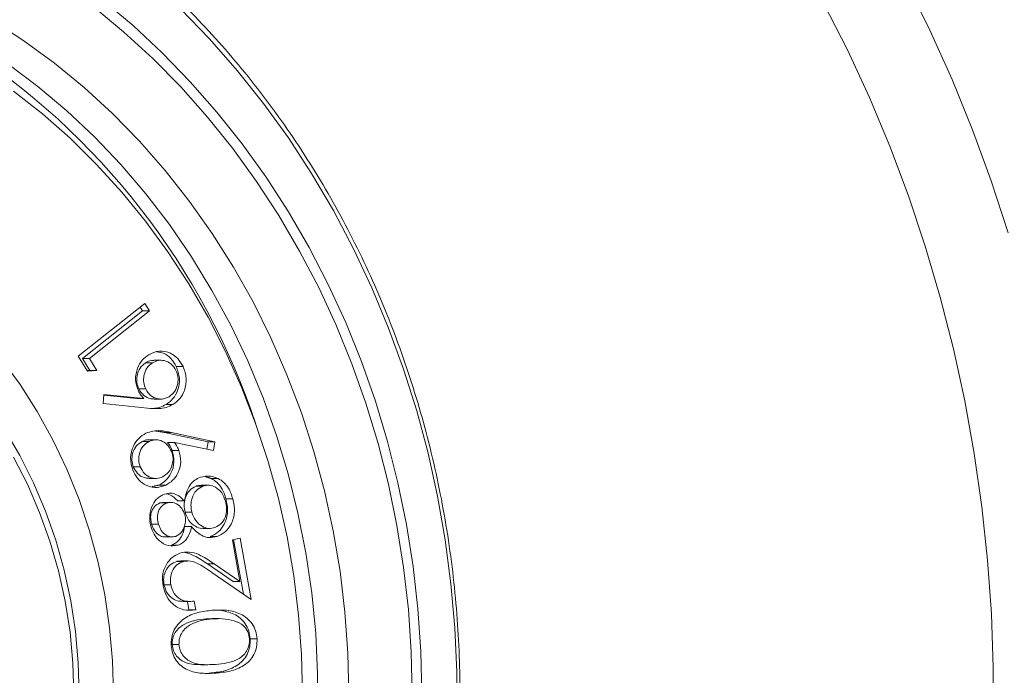
# Model space of a CAD drawing. Units: inches. Extents: x 0.5 to 16.5, y 0.2 to 10.8.
# Drawn here: x 1.3 to 1.6, y 4.6 to 4.7 of the extents above; entities that cross this region are included whole.
import ezdxf

# ---------------------------------------------------------------- set-up
doc = ezdxf.new("R2010")
doc.units = ezdxf.units.IN
doc.header["$MEASUREMENT"] = 0

msp = doc.modelspace()

# ---------------------------------------------------------------- linework, layer by layer
at = {"color": 7, "linetype": 'Continuous', "lineweight": 15}
for p, q in [((1.349745400270772, 4.623359809509619), (1.36472830274256, 4.635270569693279)), ((1.36472830274256, 4.635270569693279), (1.365776859518431, 4.63359702458177)), ((1.364240983927664, 4.63359702458177), (1.35072473117968, 4.62285078427881)), ((1.365776859518431, 4.63359702458177), (1.352260606770447, 4.62285078427881)), ((1.363703212362269, 4.634455699106733), (1.364240983927664, 4.63359702458177)), ((1.364240983927664, 4.63359702458177), (1.365776859518431, 4.63359702458177)), ((1.351823349599457, 4.620042052281078), (1.349745400270772, 4.623359809509619)), ((1.35072473117968, 4.62285078427881), (1.352260606770447, 4.62285078427881)), ((1.35072473117968, 4.62285078427881), (1.35238419645384, 4.620196539385319)), ((1.352260606770447, 4.62285078427881), (1.353920072044607, 4.620196539385319)), ((1.364958664525845, 4.621927772719297), (1.366494540116612, 4.621927772719297)), ((1.35238419645384, 4.620196539385319), (1.351755688158866, 4.620150193254046)), ((1.353920072044607, 4.620196539385319), (1.351823349599457, 4.620042052281078)), ((1.35238419645384, 4.620196539385319), (1.353920072044607, 4.620196539385319)), ((1.371818674167317, 4.621080635838828), (1.373354549758085, 4.621080635838828)), ((1.363402842498834, 4.616009938860397), (1.364938718089601, 4.616009938860397)), ((1.355359735413493, 4.612713105834581), (1.355507964812246, 4.614745491245181)), ((1.365361113210057, 4.611682344408692), (1.355359735413493, 4.612713105834581)), ((1.355497404934234, 4.614601172912359), (1.362969496393774, 4.613894052192189)), ((1.355507964812246, 4.614745491245181), (1.364505371984541, 4.613894052192189)), ((1.362969496393774, 4.613894052192189), (1.364505371984541, 4.613894052192189)), ((1.369540869369601, 4.612516965878185), (1.371076353853776, 4.612516965878185)), ((1.36919161118204, 4.606234425121299), (1.370727095666214, 4.606234425121299)), ((1.36919161118204, 4.606234425121299), (1.378981791418376, 4.604118538453091)), ((1.370727095666214, 4.606234425121299), (1.38051727590255, 4.604118538453091)), ((1.364183882365084, 4.604206341883223), (1.365719366849258, 4.604206341883223)), ((1.369851016897862, 4.603959944729624), (1.371386501382036, 4.603959944729624)), ((1.380213386079778, 4.60213210806717), (1.371386501382036, 4.603959944729624)), ((1.378981791418376, 4.604118538453091), (1.378724834386765, 4.602440300062466)), ((1.378981791418376, 4.604118538453091), (1.38051727590255, 4.604118538453091)), ((1.38051727590255, 4.604118538453091), (1.380213386079778, 4.60213210806717)), ((1.370873369532001, 4.602165547680873), (1.372408854016176, 4.602165547680873)), ((1.362150128081409, 4.598509678802672), (1.363685612565583, 4.598509678802672)), ((1.37969595205722, 4.595850545076767), (1.381231436541394, 4.595850545076767)), ((1.367895092826197, 4.594352997932114), (1.369430968416965, 4.594352997932114)), ((1.376284329246355, 4.594151969143305), (1.377820204837123, 4.594151969143305)), ((1.372132341654914, 4.590804878920289), (1.373667826139089, 4.590804878920289)), ((1.383000020555005, 4.591272251298941), (1.384535505039179, 4.591272251298941)), ((1.368105899279832, 4.590341613160863), (1.369641383764006, 4.590341613160863)), ((1.373784375903807, 4.588263272725585), (1.375319860387982, 4.588263272725585)), ((1.36627239157178, 4.585588299182663), (1.367807876055955, 4.585588299182663)), ((1.37369911466653, 4.585003985932699), (1.375234599150704, 4.585003985932699)), ((1.379469892446457, 4.582783673804157), (1.381005768037225, 4.582783673804157)), ((1.384435381751368, 4.582042917916987), (1.386176588303468, 4.58244360662153)), ((1.386128482192527, 4.572657141897828), (1.384435381751368, 4.582042917916987)), ((1.384702116447803, 4.582104321652091), (1.386916953084044, 4.569834330062747)), ((1.386176588303468, 4.58244360662153), (1.388669501727341, 4.568634023928785)), ((1.370702455950854, 4.58080545665669), (1.372237940435028, 4.58080545665669)), ((1.371976681230895, 4.577193587270203), (1.373512165715069, 4.577193587270203)), ((1.378832779806437, 4.576605167401012), (1.380368264290611, 4.576605167401012)), ((1.378832779806437, 4.576605167401012), (1.38459260660176, 4.572657141897828)), ((1.380368264290611, 4.576605167401012), (1.386128482192527, 4.572657141897828)), ((1.388669501727341, 4.568634023928785), (1.379816412887868, 4.574697936100177)), ((1.369053941661299, 4.571935159127124), (1.370589817252066, 4.571935159127124)), ((1.38459260660176, 4.572657141897828), (1.386128482192527, 4.572657141897828)), ((1.374311196484598, 4.568157264991902), (1.374651068113927, 4.566276042279503)), ((1.374651068113927, 4.566276042279503), (1.376186552598102, 4.566276042279503)), ((1.375834556664389, 4.568224926432493), (1.376186552598102, 4.566276042279503)), ((1.37852302338477, 4.564232314777706), (1.380058507868944, 4.564232314777706)), ((1.388453610887997, 4.559733415638262), (1.389989486478765, 4.559733415638262)), ((1.370885102729792, 4.558452345992843), (1.372420587213967, 4.558452345992843)), ((1.379223104186265, 4.552029397969065), (1.380758588670439, 4.552029397969065))]:
    msp.add_line(p, q, dxfattribs=at)
at = {"color": 7, "linetype": 'Continuous', "lineweight": 15, "flags": 128}
for points in [[(1.5360193017521, 4.707666160039908), (1.541387630847815, 4.696785183515654), (1.546375413228527, 4.685676387400972), (1.550974435655783, 4.674356980385949), (1.555177658210909, 4.662843975607385), (1.558979214295009, 4.651154777308668)], [(1.355238101263066, 4.703594544853331), (1.362085595493561, 4.697839606890422), (1.368667919453993, 4.691704317765805), (1.374968646667455, 4.685204126189906), (1.380970959550446, 4.678355654192928), (1.38666077826562, 4.671175914911667), (1.39202324076244, 4.663683094802698), (1.397044658310151, 4.655896162535781), (1.401712124391185, 4.647834868993865), (1.406014688020936, 4.639519551719786), (1.409940616001614, 4.630971134916272), (1.41348091288158, 4.622211324999232), (1.416625409889416, 4.613262023937877), (1.41936745821304, 4.604146111467898), (1.421699235720591, 4.594886467324987), (1.423614875813176, 4.585506557904723), (1.42511007631827, 4.576030045155984), (1.426180926169943, 4.566480786580946), (1.426824296515452, 4.556883030788373), (1.427039014035016, 4.547261026387034)], [(1.424908656422867, 4.547261026387034), (1.424693547796709, 4.556816933774154), (1.424049395238015, 4.56634839699921), (1.422977372066562, 4.575830776346844), (1.421480607135096, 4.585239823208287), (1.419563011509547, 4.594551288974773), (1.417228887362437, 4.603741511697424), (1.414484883505848, 4.612786633874068), (1.411337648751861, 4.621663775769012), (1.40779539633893, 4.630349666539972), (1.403867121718694, 4.638822404217739), (1.399563384769164, 4.647060086833104), (1.394894354261758, 4.655041594630045), (1.389872936714047, 4.662746394512428), (1.384511256430413, 4.670154735597306), (1.378823784354797, 4.677247649214919), (1.37282460032455, 4.68400694890869), (1.366528957496798, 4.690415034881934), (1.35995367345504, 4.696455871764337), (1.353115174676184, 4.702113619738883)], [(1.434919811884257, 4.542269332940391), (1.434919811884257, 4.552252719833676), (1.434488421312161, 4.56222437352917), (1.433626813487751, 4.572160632077997), (1.432336552837396, 4.582037637977982), (1.430621159320435, 4.591832315940137), (1.428484544002798, 4.601521199568882), (1.425931791270193, 4.611081409128526), (1.422968767721516, 4.620490260436672), (1.419602513275441, 4.629725264864224), (1.415841632277015, 4.638764911548566), (1.41169433796469, 4.647587298520487), (1.407170799109887, 4.656171892683856), (1.402281575590614, 4.664498160942539), (1.397038400604663, 4.672546156860292), (1.391453398456417, 4.680297302873949), (1.385540648983227, 4.687732630313745), (1.379313058702658, 4.694834930489589), (1.372786271878435, 4.701587190264686)], [(1.517474200431137, 4.702855548945831), (1.522815152065342, 4.692352185837134), (1.527778685837287, 4.681616309858889), (1.532357370721706, 4.670665325254486), (1.536542993480146, 4.659516831820611), (1.540329687513712, 4.648188429353951), (1.543711195116914, 4.636698304311078), (1.546682040797451, 4.625065229808458), (1.549237140169614, 4.613307392302667), (1.551372582167472, 4.601443760463465), (1.553085237938282, 4.589493302960615), (1.5543719786293, 4.577475379570469), (1.555231239814152, 4.56540895896279), (1.555661065959875, 4.553313596467227), (1.555661065959875, 4.54120845630684)], [(1.33041925908356, 4.699045975176575), (1.337547567847839, 4.69441273092243), (1.344445123722241, 4.689354940461568), (1.351091198057334, 4.683887270291227), (1.357467408843248, 4.678025364675127), (1.363554982963517, 4.671786236750066), (1.369336711728048, 4.665187681866024), (1.37479538644675, 4.658249059799355), (1.379915362855901, 4.650990121433009), (1.38468217001156, 4.64343179096971), (1.389081728076379, 4.635596165931963), (1.393101912745973, 4.627505734948868), (1.396730208609368, 4.619183573309411), (1.39995722910833, 4.610653929622361), (1.40277280547144, 4.601941443603076), (1.405169115566839, 4.593071341626807), (1.407139119475852, 4.584068850068802), (1.408677341706178, 4.574960173070794), (1.409779088978699, 4.565771710327811), (1.410441623547266, 4.556529665981585), (1.410662598772319, 4.547261026387034)], [(1.403627373377176, 4.5426831237158), (1.403627373377176, 4.551838929058266), (1.403183076287512, 4.560980850116681), (1.402296046534555, 4.570081704982829), (1.400968630757865, 4.579114507301792), (1.39920474002337, 4.58805187961206), (1.397010240929966, 4.596867226665308), (1.394391000076549, 4.605534344319802), (1.391354839594978, 4.614027028433814), (1.38791153715008, 4.62232005263209), (1.384070870406678, 4.630388581645977), (1.379844572562565, 4.638208562420003), (1.375244767922123, 4.64575633300529), (1.370285927429294, 4.653009600326039), (1.364982522028019, 4.659946657966334), (1.359350195982019, 4.666546581723452), (1.353406549087979, 4.67278981626774), (1.3471683989294, 4.678657588482736), (1.340654909729339, 4.68413229857175), (1.333885636817446, 4.689197520057879)], [(1.400219270525649, 4.547261026387034), (1.40000142415334, 4.556190381012144), (1.399348276143006, 4.565092553729041), (1.398262173134205, 4.573940949289398), (1.396745852873089, 4.582708776891595), (1.394804399745365, 4.591369441287305), (1.39244368034993, 4.599896933888093), (1.389670343498865, 4.608265246105526), (1.386492993537216, 4.616449151564352), (1.382921408129809, 4.624424206102507), (1.378966538261248, 4.632165965557931), (1.37463972602273, 4.639651159088336), (1.36995466014501, 4.646857298064626), (1.364925029358846, 4.653762284964295), (1.359566086821363, 4.66034558669121), (1.353894259009468, 4.66658706125583), (1.347926754613255, 4.672468131094986), (1.341681564536001, 4.677970805305402), (1.33517707078758, 4.683078461856873)], [(1.357690339601266, 4.547261026387034), (1.357472493228957, 4.554755215369078), (1.356820127431809, 4.562217138057199), (1.355736371062566, 4.569615114817362), (1.354225135187158, 4.576917466015534), (1.352293068617668, 4.584092707570976), (1.349948775699139, 4.591110137616136), (1.347202425202993, 4.597940032049946), (1.344065359220424, 4.604552666771337), (1.340550875375597, 4.610920077658907), (1.336674617932231, 4.617014887251147), (1.332452622260641, 4.62281108695962)], [(1.349992579637557, 4.547261026387034), (1.349778253224585, 4.554326562543134), (1.349136447305448, 4.561359050192126), (1.348070290732891, 4.568325831933491), (1.346584867892623, 4.575194445920009), (1.344686436490131, 4.581932821411054), (1.342384774190241, 4.588509474325887), (1.33968965865778, 4.594893702796957), (1.336614387516907, 4.601055978276491), (1.333173040604974, 4.606967554429904)], [(1.348786406904701, 4.547261026387034), (1.348568560532391, 4.554286083010757), (1.347916194735243, 4.561277113360889), (1.346832829472594, 4.568199700057244), (1.345323549130151, 4.575020207932821), (1.343395784733183, 4.581705588480513), (1.34105853173333, 4.5882231842998), (1.33832352332838, 4.594541120203355), (1.335204057142498, 4.60062888987692)]]:
    msp.add_lwpolyline(points, dxfattribs=at)
at = {"color": 7, "linetype": 'Continuous', "lineweight": 15}
msp.add_arc((1.235067540434491, 4.556533741451737), 0.1630323641858963, 18.43225025701994, 57.28199427651455, dxfattribs=at)
for points, knots in [([(1.435652354532972, 4.547261026387034), (1.435641340734437, 4.548943713164005), (1.435609581312187, 4.553795913764206), (1.43525857581532, 4.56181183735259), (1.434475940616748, 4.571282944915181), (1.433301217545415, 4.580703835946842), (1.431745231253754, 4.590054629319181), (1.429808900681218, 4.599315711572904), (1.427496770071006, 4.608467567169409), (1.424813193275034, 4.617490932328177), (1.421763896729985, 4.626366733521829), (1.418355298101444, 4.63507632807945), (1.414595256239404, 4.643601560207109), (1.410490651231681, 4.651924101709029), (1.406050474893741, 4.660026696720873), (1.401284091062977, 4.667892288451834), (1.396200963821694, 4.675503932575566), (1.390812963480773, 4.682846088643199), (1.385130526075347, 4.689902659157392), (1.379166073411355, 4.696659196143149), (1.372931648888841, 4.703101057586414), (1.366441012828592, 4.709215024258375), (1.359707740882962, 4.714988082763635), (1.352745967193875, 4.720407917415971), (1.345570653485908, 4.725463528616959), (1.338196497367197, 4.730143566269829), (1.330639718191071, 4.734439363249989), (1.322915692319635, 4.738339052309521), (1.315042850653423, 4.7418458817431), (1.307028745990068, 4.74490932221692), (1.300960464075612, 4.746987581050184), (1.297539890092198, 4.74790844885386), (1.296863486722706, 4.748090546387281)], [0, 0, 0, 0, 0.01846610786891314, 0.05324892363281768, 0.08803436475356123, 0.1228194888850555, 0.157603892878619, 0.1923884335202035, 0.2271726451173425, 0.261955210882816, 0.2967374760813706, 0.3315177885744438, 0.3662958811203285, 0.4010712660567893, 0.4358445530624437, 0.4706148718907979, 0.5053819895857224, 0.540144394937435, 0.5749017807425824, 0.6096533551343694, 0.6444002113747006, 0.6791404099472775, 0.7138733740613243, 0.7485992287473502, 0.7833173294884469, 0.8180278530964382, 0.8527295377964919, 0.8874224439519823, 0.9221085782311517, 0.9567849572949659, 0.9914544165276942, 1, 1, 1, 1]), ([(1.365616505815295, 4.623718258702117), (1.366404355464479, 4.624079077843622), (1.367979249250564, 4.624800347218367), (1.370379602323961, 4.624267178727159), (1.372236666967364, 4.622941682507259), (1.372981882764651, 4.62170105031548), (1.373354549758085, 4.621080635838828)], [0, 0, 0, 0, 0.279642703739012, 0.5589994955251079, 0.7794647769094064, 1, 1, 1, 1]), ([(1.367455097909056, 4.624335816012486), (1.367963039580764, 4.62428102346475), (1.36913368953308, 4.624154743427163), (1.370699704104581, 4.622916775940548), (1.371445672914715, 4.621692700969704), (1.371818674167317, 4.621080635838828)], [0, 0, 0, 0, 0.2770462834289733, 0.6385068139698504, 1, 1, 1, 1]), ([(1.363312496875847, 4.615567597303698), (1.363017619109572, 4.616405089920015), (1.362427615775546, 4.618080778942249), (1.362949417039115, 4.620597969708307), (1.364045864791794, 4.622564352411314), (1.365092733914026, 4.623333458048895), (1.365616505815295, 4.623718258702117)], [0, 0, 0, 0, 0.2794154678551816, 0.5590657433922092, 0.779390786284775, 1, 1, 1, 1]), ([(1.364958664525845, 4.621927772719297), (1.364487800567889, 4.62155465291485), (1.363545760878261, 4.620808166251695), (1.362945674270235, 4.619082389037274), (1.362860694139138, 4.617406828130962), (1.363222107930989, 4.616475616149884), (1.363402842498833, 4.616009938860397)], [0, 0, 0, 0, 0.2795266648103337, 0.5592384129453654, 0.7795854592291545, 1, 1, 1, 1]), ([(1.366494540116612, 4.621927772719297), (1.366023535031706, 4.621554678283823), (1.365081282494506, 4.620808297427848), (1.364480986068038, 4.619082378755476), (1.364396697340904, 4.617406824485853), (1.364758025669939, 4.616475615947964), (1.364938718089601, 4.616009938860397)], [0, 0, 0, 0, 0.2795556135799723, 0.5592550794587301, 0.7795930743682165, 1, 1, 1, 1]), ([(1.366783958995443, 4.622405900529257), (1.366593632174578, 4.622422325018011), (1.365955497102825, 4.622477393674454), (1.365369726358833, 4.622154418800586), (1.364958664525844, 4.621927772719298)], [0, 0, 0, 0, 0.2982547571681726, 1, 1, 1, 1]), ([(1.371743190594865, 4.62018754393368), (1.371411145478175, 4.620715613399287), (1.370746560445257, 4.62177253923721), (1.369217494525071, 4.622450615227812), (1.367732022219945, 4.622535878728891), (1.36690710321539, 4.622130508661115), (1.366494540116612, 4.621927772719297)], [0, 0, 0, 0, 0.2794713002315737, 0.5593590567336367, 0.7796241909832391, 1, 1, 1, 1]), ([(1.371818674167317, 4.621080635838828), (1.372124429691089, 4.620208472927962), (1.372735619487561, 4.618465063469948), (1.372308017194106, 4.615811639671628), (1.371161133145278, 4.613750075459689), (1.370080943684321, 4.612927992047012), (1.369540869369601, 4.612516965878185)], [0, 0, 0, 0, 0.2796585853261411, 0.559023339101157, 0.7795200040821207, 1, 1, 1, 1]), ([(1.370198319552459, 4.614269710074779), (1.370666954523632, 4.614644679057821), (1.371604686268875, 4.615394986526337), (1.3722008868648, 4.617119227069101), (1.372284623691042, 4.618792654689454), (1.371923695152033, 4.619722511657105), (1.371743190594865, 4.62018754393368)], [0, 0, 0, 0, 0.2795065649739104, 0.5592885616765433, 0.7795950876258431, 1, 1, 1, 1]), ([(1.373354549758085, 4.621080635838828), (1.373660152311824, 4.620208457389304), (1.374271047048486, 4.618464986277164), (1.373843373126234, 4.615811771404971), (1.372697087116898, 4.613749892611199), (1.371616617780744, 4.612927956294437), (1.371076353853776, 4.612516965878185)], [0, 0, 0, 0, 0.279649395872667, 0.5590147790260838, 0.7794954477219727, 1, 1, 1, 1]), ([(1.364505371984541, 4.613894052192189), (1.364249640700835, 4.614177159721099), (1.363792998078196, 4.614682686313769), (1.363459310895021, 4.615297218502545), (1.363312496875847, 4.615567597303698)], [0, 0, 0, 0, 0.5600249977277894, 1, 1, 1, 1]), ([(1.363402842498834, 4.616009938860397), (1.363734680393706, 4.615486766563526), (1.364398532636565, 4.614440143775568), (1.365752045865319, 4.613762865140538), (1.36657150793513, 4.613783908727177), (1.366824634081117, 4.613790408945039)], [0, 0, 0, 0, 0.4085428799782045, 0.8173030005617544, 1, 1, 1, 1]), ([(1.364938718089601, 4.616009938860397), (1.365270899414205, 4.615479660538472), (1.365935533670873, 4.614418670313509), (1.367470724408619, 4.613746268196342), (1.368958348419085, 4.613659698141316), (1.369784950572521, 4.614066350493335), (1.370198319552459, 4.614269710074779)], [0, 0, 0, 0, 0.2795724738492708, 0.5593735396275925, 0.7796505734941964, 1, 1, 1, 1]), ([(1.371076353853776, 4.612516965878185), (1.370575552477921, 4.61226762104117), (1.369573559454534, 4.61176873705412), (1.367616777304943, 4.611507110834272), (1.366216852875245, 4.611615865396749), (1.365361113210056, 4.611682344408693)], [0, 0, 0, 0, 0.2797577232561792, 0.5597334601211452, 1, 1, 1, 1]), ([(1.369540869369601, 4.612516965878185), (1.369040643985403, 4.612260886623169), (1.368122548672907, 4.611790888156306), (1.367120136096464, 4.6116855206101), (1.366663889271388, 4.611637562703792)], [0, 0, 0, 0, 0.5448512560610479, 1, 1, 1, 1]), ([(1.362007765281551, 4.59779590927042), (1.361777202981481, 4.598692929467544), (1.361316347201558, 4.600485923996246), (1.36198002751028, 4.603061924804284), (1.363279979583596, 4.604987127460799), (1.364419736742731, 4.605685183311005), (1.364989561946693, 4.606034178545675)], [0, 0, 0, 0, 0.2797126007369868, 0.5590990752919146, 0.7795701853372318, 1, 1, 1, 1]), ([(1.364989561946693, 4.606034178545675), (1.365507724207556, 4.606226026562911), (1.366544394868731, 4.606609850754474), (1.368506509651741, 4.606656280752595), (1.369884699018083, 4.606394459349869), (1.370727095666214, 4.606234425121299)], [0, 0, 0, 0, 0.2798015318193255, 0.5597899748740628, 1, 1, 1, 1]), ([(1.364183882365084, 4.604206341883223), (1.363687138954799, 4.603886119682175), (1.362693300119496, 4.603245448356221), (1.361952382424365, 4.601601275316225), (1.36173590755745, 4.599951000071475), (1.362012031176422, 4.598990200637783), (1.362150128081409, 4.598509678802672)], [0, 0, 0, 0, 0.2795480881276077, 0.5592942766086216, 0.779591124305362, 1, 1, 1, 1]), ([(1.365719366849258, 4.604206341883223), (1.365222645132507, 4.603886124212324), (1.36422886501679, 4.603245471824263), (1.363487652875868, 4.601601287315594), (1.363272013670138, 4.599951022518433), (1.363547724129347, 4.598990203855407), (1.363685612565583, 4.598509678802672)], [0, 0, 0, 0, 0.2795579641678481, 0.5593054151065553, 0.7795996301954099, 1, 1, 1, 1]), ([(1.365654052048225, 4.604533306994982), (1.365594008807299, 4.60454339347541), (1.365094376982587, 4.60462732509774), (1.364610026256156, 4.604403377012988), (1.364183882365084, 4.604206341883223)], [0, 0, 0, 0, 0.1201749727611101, 1, 1, 1, 1]), ([(1.370768161858481, 4.601898421877845), (1.370486282268494, 4.602460370157418), (1.369922386735951, 4.603584538545723), (1.368462518478369, 4.604417527570646), (1.366998965532561, 4.604677346422574), (1.366145928549182, 4.604363353999286), (1.365719366849258, 4.604206341883223)], [0, 0, 0, 0, 0.2795704879479319, 0.5592762114920973, 0.7796157820988562, 1, 1, 1, 1]), ([(1.369851016897862, 4.603959944729624), (1.370077097886246, 4.603649988944626), (1.370480850178102, 4.603096446784972), (1.370753423548031, 4.602450011638915), (1.370873369532001, 4.602165547680873)], [0, 0, 0, 0, 0.5599497338950511, 0.9999999999999999, 0.9999999999999999, 0.9999999999999999, 0.9999999999999999]), ([(1.371386501382036, 4.603959944729624), (1.371612782060861, 4.603650024512877), (1.37201682988027, 4.603096629550405), (1.372289075367514, 4.602450029471437), (1.372408854016176, 4.602165547680873)], [0, 0, 0, 0, 0.5600344017615011, 1, 1, 1, 1]), ([(1.370873369532001, 4.602165547680873), (1.37109131107669, 4.60130485924771), (1.371527435609776, 4.599582528878891), (1.37080191922142, 4.597148363143139), (1.36955055130572, 4.5953187481014), (1.368447086435989, 4.594675016230185), (1.367895092826197, 4.594352997932114)], [0, 0, 0, 0, 0.2793618280992244, 0.5590331435683394, 0.7794122010069864, 1, 1, 1, 1]), ([(1.368730887615468, 4.59621427420827), (1.369226866440406, 4.596533783716647), (1.370219209636714, 4.597173051102372), (1.370957773894277, 4.598813220778354), (1.371185374847617, 4.600459614336322), (1.37090725014772, 4.601418759727561), (1.370768161858481, 4.601898421877845)], [0, 0, 0, 0, 0.2795051295113764, 0.5592275308093138, 0.7795726567742025, 1, 1, 1, 1]), ([(1.372408854016176, 4.602165547680873), (1.372627001482679, 4.601304852540855), (1.373063542256956, 4.599582492300499), (1.372337324831143, 4.597148428723595), (1.371086068252515, 4.595318841240467), (1.369982818739235, 4.594675033455006), (1.369430968416965, 4.594352997932114)], [0, 0, 0, 0, 0.2793728494924907, 0.5590605381956536, 0.7794401165195368, 1, 1, 1, 1]), ([(1.369430968416965, 4.594352997932114), (1.368621575855583, 4.594079230636441), (1.367003687267953, 4.593531999287316), (1.364683315322376, 4.594338824310839), (1.362956025354733, 4.595837642282505), (1.362323819544671, 4.597143220575241), (1.362007765281551, 4.59779590927042)], [0, 0, 0, 0, 0.2796787120250588, 0.55904763396403, 0.7795577438551238, 0.9999999999999999, 0.9999999999999999, 0.9999999999999999, 0.9999999999999999]), ([(1.362150128081409, 4.598509678802672), (1.362433500281398, 4.597955417534593), (1.363000431128499, 4.596846530317573), (1.364402070554414, 4.595985118193192), (1.365344097421464, 4.595915601605864), (1.36572484234156, 4.595887504649807)], [0, 0, 0, 0, 0.3732104943769405, 0.7466665457391314, 1, 1, 1, 1]), ([(1.363685612565583, 4.598509678802672), (1.363969194994571, 4.597950763907252), (1.364536540530332, 4.596832578017113), (1.365992534753991, 4.59600086656706), (1.367453768169274, 4.595743774973396), (1.368305134541492, 4.596057423965211), (1.368730887615468, 4.59621427420827)], [0, 0, 0, 0, 0.2795183461282952, 0.5592147807055073, 0.7795712067074627, 1, 1, 1, 1]), ([(1.373667826139089, 4.590804878920289), (1.373786415228716, 4.591453220964793), (1.374023178068689, 4.592747634339698), (1.374814149841421, 4.594395190553924), (1.37595783891787, 4.595552011664286), (1.376821580747218, 4.5959262382196), (1.377253491383845, 4.596113368707273)], [0, 0, 0, 0, 0.2804339641524868, 0.5598857532905125, 0.7799226365723649, 1, 1, 1, 1]), ([(1.377253491383845, 4.596113368707273), (1.378010998011011, 4.596287109395319), (1.379365498080005, 4.596597775685894), (1.380660615773542, 4.596079135010942), (1.381231436541394, 4.595850545076767)], [0, 0, 0, 0, 0.5592518188115204, 1, 1, 1, 1]), ([(1.37969595205722, 4.595850545076767), (1.380141893197498, 4.595579704133633), (1.381033770667244, 4.595038025169197), (1.382255454237731, 4.593486105215256), (1.382717661260305, 4.592111803419249), (1.383000020555005, 4.591272251298941)], [0, 0, 0, 0, 0.2801149348767839, 0.5602268478739804, 0.9999999999999999, 0.9999999999999999, 0.9999999999999999, 0.9999999999999999]), ([(1.381231436541394, 4.595850545076767), (1.381677377681674, 4.595579704133633), (1.382569255151419, 4.595038025169197), (1.383790938721905, 4.593486105215256), (1.38425314574448, 4.592111803419249), (1.384535505039179, 4.591272251298941)], [0, 0, 0, 0, 0.2801149348767839, 0.5602268478739804, 0.9999999999999999, 0.9999999999999999, 0.9999999999999999, 0.9999999999999999]), ([(1.376284329246355, 4.594151969143305), (1.375739438651644, 4.593854439887901), (1.374647187902005, 4.593258032911143), (1.373806867659978, 4.591546799484969), (1.37348042715067, 4.589828650178581), (1.373683040108834, 4.588785165863803), (1.373784375903807, 4.588263272725585)], [0, 0, 0, 0, 0.2787871037431152, 0.5588377300113394, 0.7793550336238639, 1, 1, 1, 1]), ([(1.377820204837123, 4.594151969143305), (1.377275106214125, 4.593854487960741), (1.376182568606505, 4.593258248370693), (1.375342988025126, 4.591546644097097), (1.375015764950614, 4.589828702365037), (1.375218477058541, 4.588785176211633), (1.375319860387982, 4.588263272725585)], [0, 0, 0, 0, 0.2788213319303983, 0.558839773370886, 0.7793605273500636, 0.9999999999999999, 0.9999999999999999, 0.9999999999999999, 0.9999999999999999]), ([(1.382872519805683, 4.59072978645443), (1.382649095395236, 4.591384020882488), (1.382203085429437, 4.592690033391595), (1.380799045453895, 4.593913234766848), (1.379256506701728, 4.594464002162297), (1.378298767614964, 4.594255935720268), (1.377820204837123, 4.594151969143305)], [0, 0, 0, 0, 0.2803430517952611, 0.559633545381718, 0.7799578228528636, 1, 1, 1, 1]), ([(1.366078011595052, 4.585100002601284), (1.365940996326284, 4.585925551319016), (1.365667112206048, 4.587575766556362), (1.366343824809676, 4.589850663562557), (1.367572363404195, 4.59154966941384), (1.368643278325403, 4.592082675069217), (1.369178313557877, 4.592348967749509)], [0, 0, 0, 0, 0.280013976344153, 0.5597287240698169, 0.7800379471769484, 1, 1, 1, 1]), ([(1.369178313557877, 4.592348967749509), (1.369633128356211, 4.5924569353574), (1.370542310626635, 4.592672764383268), (1.372199375654748, 4.592213700161304), (1.373110921590407, 4.591339169293556), (1.373667826139089, 4.590804878920289)], [0, 0, 0, 0, 0.2802844935547393, 0.5602933175189388, 0.9999999999999999, 0.9999999999999999, 0.9999999999999999, 0.9999999999999999]), ([(1.369573722323415, 4.592408415951647), (1.369840336692123, 4.592354708640825), (1.370825942309664, 4.592156166351051), (1.371581308319558, 4.591374845847097), (1.372132341654914, 4.590804878920289)], [0, 0, 0, 0, 0.2705081667188188, 1, 1, 1, 1]), ([(1.383000020555005, 4.591272251298941), (1.383204971746511, 4.590307536454097), (1.383613513026501, 4.588384513539999), (1.382824377027258, 4.585688974586036), (1.381361834033911, 4.583714153055875), (1.380100148544196, 4.583093641208069), (1.379469892446457, 4.582783673804157)], [0, 0, 0, 0, 0.280604496223735, 0.5593454676494289, 0.7798776253872797, 1, 1, 1, 1]), ([(1.380527835780561, 4.584791028392803), (1.381077984567185, 4.585085360472361), (1.382178442189464, 4.585674110258429), (1.383032737861248, 4.587414310630848), (1.383208955072868, 4.589168894334744), (1.38298472943856, 4.590209189630032), (1.382872519805681, 4.59072978645443)], [0, 0, 0, 0, 0.2791186064907376, 0.5583184140376445, 0.7789684985711188, 1, 1, 1, 1]), ([(1.384535505039179, 4.591272251298941), (1.384740415317845, 4.59030754876892), (1.385148867370793, 4.588384586526913), (1.384360333294623, 4.58568891204732), (1.382897686413523, 4.583714160251894), (1.38163601640271, 4.583093643605254), (1.381005768037224, 4.582783673804157)], [0, 0, 0, 0, 0.2806071739632952, 0.5593402977351964, 0.7798750428340235, 1, 1, 1, 1]), ([(1.368105899279832, 4.590341613160863), (1.367675908039013, 4.590095371822831), (1.36681429549705, 4.58960195566674), (1.366123448524347, 4.588228823781745), (1.36599443694799, 4.586826952728829), (1.366179654272491, 4.586001565862887), (1.36627239157178, 4.585588299182663)], [0, 0, 0, 0, 0.2786906258602103, 0.5584377442475437, 0.7789121985377889, 1, 1, 1, 1]), ([(1.369641383764006, 4.590341613160863), (1.369211392523188, 4.590095371822831), (1.368349779981225, 4.58960195566674), (1.36765893300852, 4.588228823781745), (1.367529921432164, 4.586826952728829), (1.367715138756665, 4.586001565862887), (1.367807876055955, 4.585588299182663)], [0, 0, 0, 0, 0.2786906258602103, 0.5584377442475437, 0.7789121985377889, 1, 1, 1, 1]), ([(1.373745656351099, 4.587691474886597), (1.373544774060052, 4.588196888920816), (1.37314311571547, 4.589207449698745), (1.372013916808672, 4.590152446297052), (1.370783474101421, 4.590548448845517), (1.370021772411301, 4.590410502585561), (1.369641383764006, 4.590341613160863)], [0, 0, 0, 0, 0.279816487848051, 0.5594849934744768, 0.7800097996118952, 1, 1, 1, 1]), ([(1.371708382108087, 4.582813006798633), (1.372152993460788, 4.583065527806122), (1.373045205686113, 4.583572267745768), (1.373704329708274, 4.584995067873748), (1.373987709838797, 4.586401991984825), (1.373826344423582, 4.587261628199262), (1.373745656351099, 4.587691474886597)], [0, 0, 0, 0, 0.2785095631082933, 0.5588917951951723, 0.7794312321798945, 1, 1, 1, 1]), ([(1.373784375903807, 4.588263272725585), (1.374025599765121, 4.587599115815476), (1.374507824741557, 4.58627141527796), (1.37596313619558, 4.585111623454612), (1.377158037873315, 4.584553528133031), (1.377763950623774, 4.58464634609911), (1.377881217465633, 4.584664309856667)], [0, 0, 0, 0, 0.3362083854782807, 0.6721063160260664, 0.9365402745596236, 0.9999999999999999, 0.9999999999999999, 0.9999999999999999, 0.9999999999999999]), ([(1.375319860387982, 4.588263272725585), (1.375561195643198, 4.587602183694367), (1.376043674624209, 4.586280530287975), (1.377497553910793, 4.585078018267551), (1.379059330067237, 4.584481475014297), (1.380038497307668, 4.584687878383822), (1.380527835780561, 4.584791028392803)], [0, 0, 0, 0, 0.2799979139774033, 0.5597736149243446, 0.7799970238939175, 1, 1, 1, 1]), ([(1.372237940435028, 4.58080545665669), (1.371487763994287, 4.580703763477593), (1.36998523694106, 4.58050008239082), (1.368058000939552, 4.581638881057907), (1.366730968032852, 4.583242276025504), (1.366295697800197, 4.584480663507479), (1.366078011595051, 4.585100002601284)], [0, 0, 0, 0, 0.2788261986156821, 0.5584604951795459, 0.7791784229290839, 1, 1, 1, 1]), ([(1.36627239157178, 4.585588299182663), (1.366450595971928, 4.585079832035791), (1.366806659389204, 4.584063883216695), (1.367865996164031, 4.583109300569104), (1.368785747300983, 4.582647664561733), (1.369263056754827, 4.582717139075783), (1.36936682693571, 4.582732243287175)], [0, 0, 0, 0, 0.3332310131469488, 0.6658161817845492, 0.9273462635509051, 1, 1, 1, 1]), ([(1.367807876055955, 4.585588299182663), (1.367986209534261, 4.585082093965272), (1.368342530857683, 4.584070664621227), (1.369400151404516, 4.583084572555097), (1.370585555632351, 4.582587738644958), (1.371334293126044, 4.582737954832798), (1.371708382108087, 4.582813006798633)], [0, 0, 0, 0, 0.2803507059316266, 0.5601580561821359, 0.7802433744699582, 1, 1, 1, 1]), ([(1.37369911466653, 4.585003985932699), (1.373588009487778, 4.584487206624518), (1.373365968562744, 4.583454436082991), (1.372652445829306, 4.582188700428099), (1.371738216971231, 4.58126671918121), (1.371047685987859, 4.580959200305346), (1.370702455950854, 4.58080545665669)], [0, 0, 0, 0, 0.2801730892931687, 0.5599189220043875, 0.7799820565620941, 1, 1, 1, 1]), ([(1.375234599150704, 4.585003985932699), (1.375123451496147, 4.584487230803332), (1.374901338668984, 4.583454568951925), (1.37418841774515, 4.582188464785736), (1.373273679943061, 4.581266825634688), (1.372583139041763, 4.58095922498083), (1.372237940435028, 4.58080545665669)], [0, 0, 0, 0, 0.2801692622559319, 0.5598785432919143, 0.7799850619073411, 1, 1, 1, 1]), ([(1.381005768037225, 4.582783673804157), (1.38041078684974, 4.582647454588068), (1.37922124131388, 4.582375111589993), (1.377065864718006, 4.583048372993192), (1.375929276260818, 4.584262138562456), (1.375234599150704, 4.585003985932699)], [0, 0, 0, 0, 0.2800978394490638, 0.559999444570314, 1, 1, 1, 1]), ([(1.368856041725233, 4.571651411293892), (1.368765018221671, 4.572587070350646), (1.368583190453515, 4.574456134838236), (1.3696702792491, 4.576854852484545), (1.371243997902359, 4.578522282153541), (1.372494308901988, 4.578949684231421), (1.373119494695683, 4.579163395625919)], [0, 0, 0, 0, 0.2799825960740894, 0.5592908268117389, 0.7796347354299955, 1, 1, 1, 1]), ([(1.373119494695683, 4.579163395625919), (1.373849978979939, 4.579245641417192), (1.37531240518348, 4.579410297115995), (1.377784142669866, 4.578323096912772), (1.37938753055764, 4.577257161258237), (1.380368264290611, 4.576605167401012)], [0, 0, 0, 0, 0.2793121133026982, 0.5591815762001702, 1, 1, 1, 1]), ([(1.379816412887868, 4.574697936100177), (1.37873090832544, 4.57545600173849), (1.377219836073234, 4.576511263955759), (1.375023880783875, 4.577374640448282), (1.374015860819438, 4.577253913188302), (1.373512165715069, 4.577193587270203)], [0, 0, 0, 0, 0.5606630748985373, 0.7804687742805965, 1, 1, 1, 1]), ([(1.373852428450992, 4.579181582082494), (1.374518954697252, 4.578964261522906), (1.376287218965701, 4.578387719815095), (1.377855588542449, 4.577289454579997), (1.378832779806437, 4.576605167401012)], [0, 0, 0, 0, 0.3769381410639485, 1, 1, 1, 1]), ([(1.371976681230895, 4.577193587270203), (1.371429258484831, 4.576981942980483), (1.370333295295358, 4.576558222277493), (1.369354035093469, 4.575050593079544), (1.368887530770599, 4.573453972420443), (1.368998444719063, 4.572441673413838), (1.369053941661299, 4.571935159127124)], [0, 0, 0, 0, 0.2792439841694393, 0.5590581131885481, 0.7793701625472947, 1, 1, 1, 1]), ([(1.373512165715069, 4.577193587270203), (1.372964693687178, 4.576981975859232), (1.371868713242194, 4.576558352447361), (1.370890140447243, 4.575050393099914), (1.370422776244607, 4.573454037877915), (1.370534111190586, 4.572441685963606), (1.370589817252066, 4.571935159127124)], [0, 0, 0, 0, 0.2792534076993142, 0.55903545467349, 0.7793648898288992, 1, 1, 1, 1]), ([(1.376186552598102, 4.566276042279503), (1.375271021743913, 4.566192869885641), (1.373441493833644, 4.56602666443747), (1.371087089881786, 4.567342413203968), (1.369461721284367, 4.569314631113971), (1.36905799498703, 4.570872252789502), (1.368856041725233, 4.571651411293892)], [0, 0, 0, 0, 0.2799777845943413, 0.5594865195728096, 0.7796449356317287, 0.9999999999999999, 0.9999999999999999, 0.9999999999999999, 0.9999999999999999]), ([(1.369053941661299, 4.571935159127124), (1.36925408362805, 4.571235455567555), (1.369654134438012, 4.569836863456746), (1.371164150086875, 4.568582691975855), (1.372483084172825, 4.568150551976753), (1.373190163791256, 4.568192396753366), (1.3733928782042, 4.56820439333636)], [0, 0, 0, 0, 0.3220447211546577, 0.6437143275529025, 0.8978555751742642, 1, 1, 1, 1]), ([(1.370589817252066, 4.571935159127124), (1.370789849812659, 4.571236813679932), (1.371189720146445, 4.569840802819303), (1.372699218116762, 4.568567737469448), (1.374317443993305, 4.568096999553491), (1.375328509608303, 4.568182255230975), (1.375834556664389, 4.568224926432493)], [0, 0, 0, 0, 0.2794293536993208, 0.5585866051130827, 0.7790687907039602, 1, 1, 1, 1]), ([(1.370672340743192, 4.558247797244697), (1.370677156730056, 4.558861690084087), (1.370686789659678, 4.560089597610548), (1.371316379026535, 4.561819218514345), (1.372325214024684, 4.563276587219771), (1.374075440883659, 4.564745733753775), (1.376662953852851, 4.565827589653121), (1.378821688285261, 4.566057726323132), (1.379902847444924, 4.566172985692243)], [0, 0, 0, 0, 0.1249210736734322, 0.2498669421353096, 0.3748363989715011, 0.4999354420323902, 0.7495526225214886, 1, 1, 1, 1]), ([(1.379902847444924, 4.566172985692243), (1.38098655965803, 4.566222931998375), (1.383150087994632, 4.566322645047019), (1.385845762264506, 4.565661727684819), (1.387747951602024, 4.564460259262495), (1.388917555589835, 4.563168470385787), (1.389747741761935, 4.561553062273146), (1.38990889650665, 4.560340027743331), (1.389989486478765, 4.559733415638262)], [0, 0, 0, 0, 0.2504808827850641, 0.5000612534655154, 0.6251569079407306, 0.7501129776563605, 0.8750369516054067, 1, 1, 1, 1]), ([(1.38161628542892, 4.566165163560383), (1.382693432544848, 4.565971695079046), (1.384310421643487, 4.565681264532814), (1.386212429937918, 4.564456591992868), (1.38738205532624, 4.563169442652762), (1.388212346513873, 4.561552859056616), (1.388373182114399, 4.560339951946407), (1.388453610887997, 4.559733415638262)], [0, 0, 0, 0, 0.3330100842105012, 0.4999072716655521, 0.6666182311985851, 0.8332863699542338, 1, 1, 1, 1]), ([(1.37852302338477, 4.564232314777706), (1.377673849408807, 4.564141420612247), (1.375977181546054, 4.563959812115269), (1.373921892149301, 4.563234527640432), (1.372446014627412, 4.562252520637511), (1.371549906360023, 4.561209086175348), (1.370943232983829, 4.559900749588484), (1.370904471388882, 4.558934945560545), (1.370885102729792, 4.558452345992843)], [0, 0, 0, 0, 0.250438864034792, 0.5003822352319004, 0.6255023115686763, 0.7503611014821584, 0.875258726386349, 1, 1, 1, 1]), ([(1.380058507868944, 4.564232314777706), (1.379209287723749, 4.564141449104522), (1.377512599031125, 4.563959905177295), (1.375457872068256, 4.563234282536265), (1.373981424697934, 4.562252745965997), (1.373085939644668, 4.561208855065153), (1.372478587314121, 4.559900863381773), (1.372439911817337, 4.558934966263151), (1.372420587213967, 4.558452345992843)], [0, 0, 0, 0, 0.2504384874238953, 0.5003604215164086, 0.6255046152720445, 0.7503442522948296, 0.8752569791142777, 1, 1, 1, 1]), ([(1.384829617197125, 4.56382341283471), (1.383946432813832, 4.564017043658579), (1.382368350636586, 4.564363025039018), (1.380764675395254, 4.564272275654345), (1.380058507868944, 4.564232314777706)], [0, 0, 0, 0, 0.559656775817237, 1, 1, 1, 1]), ([(1.388322590179338, 4.559674945202606), (1.388222169323003, 4.560237501310197), (1.388021153288999, 4.561363590070851), (1.386821927015087, 4.563003004856275), (1.385584719792705, 4.563512471138611), (1.384829617197125, 4.56382341283471)], [0, 0, 0, 0, 0.2800557430014719, 0.5605976369208264, 1, 1, 1, 1]), ([(1.388453610887997, 4.559733415638262), (1.388448918152808, 4.559124202831384), (1.388439533646769, 4.557905902408563), (1.387810744073124, 4.556189851380083), (1.386791053248066, 4.554759873187214), (1.385034008482311, 4.553330164954979), (1.382436121806075, 4.552355747554013), (1.380295409762622, 4.552138313176258), (1.379223104186265, 4.552029397969065)], [0, 0, 0, 0, 0.1249383013816394, 0.2498509284137765, 0.3747822327783258, 0.4998753819200237, 0.7494822255609538, 1, 1, 1, 1]), ([(1.380677238499093, 4.553995099705554), (1.381526297495553, 4.554078550198002), (1.383222040247793, 4.554245217730328), (1.385315027105493, 4.554847281327921), (1.386785572678611, 4.55585362313871), (1.387664738614591, 4.55691421107072), (1.38827207870213, 4.558223554669543), (1.388305761498973, 4.55919139198429), (1.388322590179337, 4.559674945202606)], [0, 0, 0, 0, 0.2504832389279479, 0.5002657515440323, 0.6253649042456723, 0.7502520835219118, 0.8752203423647236, 1, 1, 1, 1]), ([(1.389989486478765, 4.559733415638262), (1.389984626594355, 4.55912420377342), (1.389974907847326, 4.557905908130388), (1.389346287399957, 4.556189862227846), (1.388326507940188, 4.554759983093004), (1.386569903766268, 4.553329924251259), (1.383971605839324, 4.552355848283476), (1.381830862014682, 4.552138343533923), (1.380758588670439, 4.552029397969065)], [0, 0, 0, 0, 0.1249395148271329, 0.2498527611505291, 0.3747816100281682, 0.4998550068656025, 0.7494832692164224, 1, 1, 1, 1]), ([(1.380758588670439, 4.552029397969065), (1.379682262225304, 4.551972897886407), (1.377533722724637, 4.551860113647084), (1.374837945930828, 4.552416397872791), (1.372922601750426, 4.553566669725665), (1.371745335637748, 4.55483627931127), (1.370915698012156, 4.556440085927879), (1.370753458887108, 4.557645233830913), (1.370672340743192, 4.558247797244697)], [0, 0, 0, 0, 0.2505407469717517, 0.5001240040402715, 0.6252428011900083, 0.7501965988460038, 0.8751004836873809, 1, 1, 1, 1]), ([(1.370885102729792, 4.558452345992843), (1.370960548441896, 4.557976446044051), (1.371111523873764, 4.557024116239077), (1.37210286986546, 4.555410343503002), (1.374026442899168, 4.55418903417344), (1.375987872808968, 4.553897381825893), (1.377091331104254, 4.553940582050856), (1.37734501032661, 4.553950513553951)], [0, 0, 0, 0, 0.1518253760843508, 0.3038198074266978, 0.6053429528053353, 0.9092704334565349, 1, 1, 1, 1]), ([(1.372420587213967, 4.558452345992843), (1.372496008957004, 4.55797633810163), (1.372646946512369, 4.557023728621392), (1.373638843476458, 4.555412085087554), (1.375562750417576, 4.554176386213653), (1.378124589204555, 4.553854372081116), (1.379825520586695, 4.553948144474079), (1.380677238499093, 4.553995099705554)], [0, 0, 0, 0, 0.1250572195388139, 0.2502704158997567, 0.498629019786452, 0.7489454018616696, 1, 1, 1, 1])]:
    msp.add_open_spline(points, degree=3, knots=knots, dxfattribs=at)
for points in [[(1.368320616799397, 4.622474539736331), (1.366785132315222, 4.622474539736331)], [(1.366823460761337, 4.613722943057745), (1.368359336352105, 4.613722943057745)], [(1.367053040331437, 4.606545745969338), (1.36919161118204, 4.606234425121299)], [(1.367191883171957, 4.604565182182313), (1.365656398687783, 4.604565182182313)], [(1.365722495702002, 4.59585543390918), (1.367257980186177, 4.59585543390918)], [(1.37839591374204, 4.596246149395601), (1.37969595205722, 4.595850545076767)], [(1.367895092826197, 4.594352997932114), (1.366355697276093, 4.594012539642896)], [(1.377411498447423, 4.594290225323936), (1.376284329246355, 4.594151969143305)], [(1.378943854078853, 4.594343806927179), (1.377407978488085, 4.594343806927179)], [(1.368906885582325, 4.590420421139355), (1.368105899279832, 4.590341613160863)], [(1.370439632320348, 4.590475176062378), (1.368904147836174, 4.590475176062378)], [(1.37788473742497, 4.584602710568267), (1.379420221909144, 4.584602710568267)], [(1.369369173575268, 4.582678075024043), (1.370905049166035, 4.582678075024043)], [(1.372879355247572, 4.577227417990498), (1.371976681230895, 4.577193587270203)], [(1.374413666411967, 4.57729840383713), (1.372878181927793, 4.57729840383713)], [(1.373393660417386, 4.568157264991902), (1.374929144901561, 4.568157264991902)], [(1.379893851993285, 4.564255194513397), (1.37852302338477, 4.564232314777706)], [(1.381428945370866, 4.564286678594135), (1.379893460886692, 4.564286678594135)], [(1.377345401433203, 4.553917269493545), (1.37888127702397, 4.553917269493545)]]:
    msp.add_open_spline(points, degree=1, dxfattribs=at)

doc.saveas('drawing.dxf')
